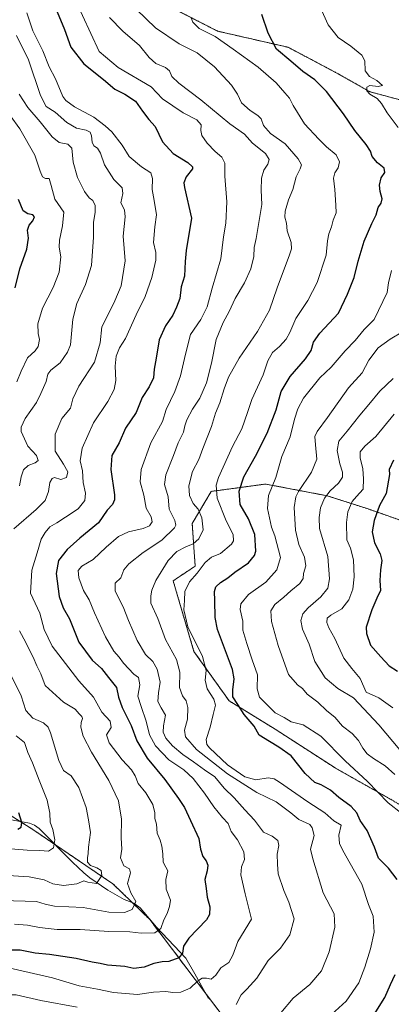
# Model space of a CAD drawing. Units: metres. Extents: x 655824 to 659152, y 4702415 to 4704767.
# Drawn here: x 656086 to 656256, y 4703579 to 4704030 of the extents above; entities that cross this region are included whole.
import ezdxf

# ---------------------------------------------------------------- set-up
doc = ezdxf.new("R2010")
doc.units = ezdxf.units.M
doc.header["$MEASUREMENT"] = 0
doc.linetypes.add('TRAZOS', pattern=[0.75, 0.5, -0.25])
for name, color, linetype, lineweight in [('Arbolado forestal', 92, 'TRAZOS', 0), ('Arbolado forestal CxS', 92, 'Continuous', 0), ('Corriente natural lineal', 142, 'Continuous', 13), ('Curva de nivel maestra', 36, 'Continuous', 30), ('Curva de nivel normal', 36, 'Continuous', 0), ('Matorral', 135, 'Continuous', 0), ('Matorral CxS', 135, 'Continuous', 0)]:
    doc.layers.add(name, color=color, linetype=linetype, lineweight=lineweight)

# ---------------------------------------------------------------- blocks, each defined once
blk = doc.blocks.new('*U167')
at = {"layer": 'Curva de nivel normal', "color": 36, "linetype": 'Continuous', "lineweight": 0}
for points in [[(656078.16, 4703650.68, 680), (656089.42, 4703649.87, 680), (656095.27, 4703649.7, 680), (656099.21, 4703649.38, 680), (656101.41, 4703650.96, 680), (656102.09, 4703654.58, 680), (656101.09, 4703659.28, 680), (656099.89, 4703662.57, 680), (656099.76, 4703666.76, 680), (656098.63, 4703672.8, 680), (656094.86, 4703681.93, 680), (656091.9, 4703689.78, 680), (656089.69, 4703694.52, 680), (656088.13, 4703699.1, 680), (656084.37, 4703702.14, 680)], [(656084.66, 4703864.47, 680), (656086.61, 4703869.24, 680), (656089.53, 4703875.43, 680), (656093.04, 4703878.59, 680), (656094.48, 4703880.62, 680), (656095.04, 4703883.73, 680), (656094.48, 4703886.59, 680), (656094.28, 4703891, 680), (656096.38, 4703898.2, 680), (656101.26, 4703907.66, 680), (656104.08, 4703914.63, 680), (656104.8, 4703921.62, 680), (656104.11, 4703926.09, 680), (656104.21, 4703929.29, 680), (656105.56, 4703935.91, 680), (656106.25, 4703942.15, 680), (656102.09, 4703948.04, 680), (656100.45, 4703954.42, 680), (656099.42, 4703957.57, 680), (656097.74, 4703957.61, 680), (656096.44, 4703958.39, 680), (656095.41, 4703960.91, 680), (656092.89, 4703968.26, 680), (656086.03, 4703980.31, 680), (656081.68, 4703986.49, 680)]]:
    blk.add_polyline3d(points, dxfattribs=at)
blk = doc.blocks.new('*U173')
at = {"layer": 'Curva de nivel normal', "color": 36, "linetype": 'Continuous', "lineweight": 0}
for points in [[(656077.89, 4703626.8, 690), (656093.61, 4703626.36, 690), (656097.61, 4703625.09, 690), (656101.94, 4703624.15, 690), (656115.03, 4703623.6, 690), (656126.76, 4703621.42, 690), (656134.01, 4703621.32, 690), (656137.54, 4703622.66, 690), (656139.24, 4703626.23, 690), (656136.96, 4703630.26, 690), (656135.3, 4703634.59, 690), (656136.75, 4703639.43, 690), (656136.24, 4703641.27, 690), (656133.7, 4703642.71, 690), (656132.12, 4703646.25, 690), (656132.81, 4703650.33, 690), (656132.39, 4703655.53, 690), (656132.58, 4703664.04, 690), (656131.21, 4703672.43, 690), (656126.81, 4703681.67, 690), (656118.83, 4703694.74, 690), (656115.04, 4703702.01, 690), (656114.03, 4703706.13, 690), (656114.09, 4703708.31, 690), (656114.72, 4703710.07, 690), (656114.37, 4703711.13, 690), (656113.27, 4703712.27, 690), (656111.37, 4703714.45, 690), (656105.98, 4703717.65, 690), (656097.6, 4703725.34, 690), (656095.58, 4703730.56, 690), (656093.82, 4703734.34, 690), (656092.17, 4703738.29, 690), (656090.16, 4703742.04, 690), (656088.81, 4703744.96, 690), (656085.87, 4703750.26, 690)], [(656083.35, 4703797.11, 690), (656093.56, 4703805.92, 690), (656097.6, 4703810.02, 690), (656099.24, 4703814.17, 690), (656099.81, 4703818.27, 690), (656100.8, 4703820.11, 690), (656101.99, 4703820.64, 690), (656104.86, 4703819.73, 690), (656107.43, 4703820.6, 690), (656107.95, 4703823.1, 690), (656105.98, 4703826.7, 690), (656102.23, 4703832.62, 690), (656102.28, 4703840.42, 690), (656105.35, 4703847.62, 690), (656109.28, 4703852.3, 690), (656110.24, 4703856.57, 690), (656112.99, 4703862.4, 690), (656120.18, 4703873.36, 690), (656122.78, 4703882.25, 690), (656123.65, 4703889.58, 690), (656126.39, 4703894.88, 690), (656129.54, 4703901.59, 690), (656132.38, 4703908.42, 690), (656134.22, 4703919.87, 690), (656133.35, 4703931.08, 690), (656134.35, 4703939.99, 690), (656133.94, 4703943.26, 690), (656132.32, 4703946.5, 690), (656133.25, 4703950.63, 690), (656132.86, 4703953.34, 690), (656129.05, 4703957.06, 690), (656124.84, 4703963.82, 690), (656123.04, 4703969.14, 690), (656121.56, 4703971.46, 690), (656120, 4703972.54, 690), (656119.23, 4703974.21, 690), (656118.9, 4703977.2, 690), (656118.22, 4703978.86, 690), (656116.42, 4703979.72, 690), (656112.04, 4703980.68, 690), (656107.62, 4703983.26, 690), (656102.27, 4703987.99, 690), (656098.12, 4703990.63, 690), (656095.45, 4703995.65, 690), (656090.05, 4704011.99, 690), (656084.56, 4704023.13, 690)]]:
    blk.add_polyline3d(points, dxfattribs=at)
blk = doc.blocks.new('*U176')
at = {"layer": 'Curva de nivel normal', "color": 36, "linetype": 'Continuous', "lineweight": 0}
for points in [[(656078.28, 4703638.4, 685), (656090.29, 4703637.55, 685), (656097.21, 4703636.19, 685), (656101.18, 4703634.43, 685), (656106.05, 4703633.58, 685), (656112.17, 4703634.43, 685), (656115.32, 4703635.77, 685), (656117.26, 4703635.1, 685), (656121.19, 4703634.55, 685), (656123.65, 4703638.21, 685), (656123.36, 4703640.52, 685), (656121.32, 4703641.74, 685), (656118.38, 4703642.74, 685), (656117.07, 4703644.32, 685), (656116.97, 4703646.26, 685), (656117.38, 4703648.26, 685), (656117.49, 4703651.26, 685), (656118.43, 4703657.86, 685), (656117.52, 4703663.67, 685), (656116.47, 4703669.41, 685), (656113.09, 4703678.49, 685), (656109.58, 4703683.91, 685), (656106.09, 4703686.26, 685), (656103.86, 4703690.92, 685), (656100.04, 4703703.59, 685), (656099, 4703706.12, 685), (656096.87, 4703708.2, 685), (656091.96, 4703710.27, 685), (656088.85, 4703713.83, 685), (656086.59, 4703720.56, 685), (656082.29, 4703729.6, 685)], [(656085.88, 4703816.72, 685), (656086.59, 4703820.81, 685), (656087.79, 4703824.06, 685), (656089.9, 4703826.09, 685), (656093.12, 4703827.26, 685), (656094.5, 4703828.42, 685), (656093.67, 4703830.58, 685), (656089.65, 4703834.92, 685), (656086.58, 4703841.67, 685), (656086.6, 4703843.62, 685), (656088.49, 4703847.61, 685), (656093.69, 4703855.01, 685), (656095.6, 4703859.09, 685), (656098.08, 4703864.62, 685), (656098.91, 4703867.98, 685), (656100.27, 4703869.81, 685), (656104.56, 4703873.14, 685), (656107.94, 4703877.93, 685), (656109.17, 4703881.32, 685), (656110.32, 4703893.08, 685), (656112.14, 4703900.26, 685), (656116.13, 4703909, 685), (656118.88, 4703917.72, 685), (656119.25, 4703924.24, 685), (656119.79, 4703930.56, 685), (656119.8, 4703937.5, 685), (656120.56, 4703942.07, 685), (656120.52, 4703945.21, 685), (656119.49, 4703947.45, 685), (656117.87, 4703948.76, 685), (656115.7, 4703951.61, 685), (656112.38, 4703958.1, 685), (656110.5, 4703965.08, 685), (656109.86, 4703971.5, 685), (656108.1, 4703973.34, 685), (656104.12, 4703974.08, 685), (656100.89, 4703976.72, 685), (656095.4, 4703983.6, 685), (656089.73, 4703990.06, 685), (656085.73, 4703996.21, 685)]]:
    blk.add_polyline3d(points, dxfattribs=at)
blk = doc.blocks.new('*U184')
at = {"layer": 'Curva de nivel normal', "color": 36, "linetype": 'Continuous', "lineweight": 0}
blk.add_polyline3d([(656227.07, 4703573.01, 720), (656235.58, 4703580.59, 720), (656241.26, 4703589.1, 720), (656244.02, 4703596.27, 720), (656246.62, 4703604.6, 720), (656248.42, 4703612.27, 720), (656247.91, 4703619.6, 720), (656245.71, 4703624.93, 720), (656242.66, 4703634.26, 720), (656234.02, 4703649.61, 720), (656232.5, 4703652.85, 720), (656232.22, 4703656.66, 720), (656233.28, 4703661.33, 720), (656229.9, 4703663.26, 720), (656225.81, 4703666.86, 720), (656218, 4703671.99, 720), (656205.04, 4703681.03, 720), (656202.57, 4703682.54, 720), (656199.74, 4703682.97, 720), (656194.16, 4703682.1, 720), (656189.17, 4703683.42, 720), (656181.23, 4703688.95, 720), (656172.98, 4703696.65, 720), (656171.72, 4703698.17, 720), (656171.45, 4703700.45, 720), (656173.27, 4703706.15, 720), (656174.58, 4703711.99, 720), (656175.66, 4703716.18, 720), (656174.95, 4703719.02, 720), (656171.84, 4703723.79, 720), (656170.97, 4703727.69, 720), (656171.44, 4703732.12, 720), (656169.72, 4703738.56, 720), (656162.98, 4703752.14, 720), (656161.09, 4703759.9, 720), (656161.41, 4703764.26, 720), (656161.62, 4703768.38, 720), (656163.77, 4703772.75, 720), (656167.2, 4703776.71, 720), (656170.88, 4703781.59, 720), (656173.86, 4703784.07, 720), (656178.01, 4703785.77, 720), (656183.05, 4703790.04, 720), (656183.86, 4703791.53, 720), (656183.76, 4703794.46, 720), (656180.54, 4703800.72, 720), (656176.37, 4703811.09, 720), (656176.01, 4703817.02, 720), (656177.03, 4703820.62, 720), (656183.43, 4703834.79, 720), (656187.66, 4703842.89, 720), (656190.3, 4703850.35, 720), (656192.28, 4703856.3, 720), (656197.55, 4703867.67, 720), (656199.61, 4703874.09, 720), (656201.77, 4703877.86, 720), (656204.94, 4703880.57, 720), (656208.02, 4703883.92, 720), (656209.78, 4703887.06, 720), (656212.42, 4703893.5, 720), (656217.92, 4703901.73, 720), (656222.29, 4703909.92, 720), (656226.35, 4703922.46, 720), (656227.04, 4703929.07, 720), (656227.57, 4703932.21, 720), (656228.75, 4703935.44, 720), (656229.62, 4703938.46, 720), (656231.02, 4703941.87, 720), (656230.79, 4703945.38, 720), (656230.35, 4703952.51, 720), (656229.73, 4703957.72, 720), (656230.33, 4703960.24, 720), (656231.79, 4703962.42, 720), (656232.4, 4703965.28, 720), (656230.95, 4703968.45, 720), (656226.54, 4703972.14, 720), (656223.04, 4703975.62, 720), (656216.38, 4703982.66, 720), (656211.17, 4703990.95, 720), (656209.57, 4703994.46, 720), (656207.42, 4703996.85, 720), (656203.45, 4704001.38, 720), (656195.21, 4704008.54, 720), (656183.76, 4704016.78, 720), (656175.45, 4704022.59, 720), (656168.26, 4704026.34, 720), (656165.27, 4704029.19, 720), (656164.53, 4704031.23, 720)], dxfattribs=at)
blk = doc.blocks.new('*U185')
at = {"layer": 'Curva de nivel normal', "color": 36, "linetype": 'Continuous', "lineweight": 0}
for points in [[(656071.71, 4703577.74, 710), (656073.87, 4703581.91, 710), (656077.64, 4703583.6, 710), (656084.32, 4703583.5, 710), (656095.7, 4703580.99, 710), (656112.24, 4703577.9, 710)], [(656185.12, 4703579.11, 710), (656187.42, 4703583.48, 710), (656190.06, 4703586.09, 710), (656194.53, 4703591.14, 710), (656199.75, 4703599.29, 710), (656205.46, 4703604.87, 710), (656209.68, 4703611.04, 710), (656211.72, 4703618.39, 710), (656209.2, 4703625.94, 710), (656206.99, 4703631.27, 710), (656204.43, 4703639.04, 710), (656204.1, 4703643.37, 710), (656203.99, 4703648.04, 710), (656204.65, 4703651.93, 710), (656204.26, 4703654.3, 710), (656201.6, 4703656.2, 710), (656197.64, 4703658.12, 710), (656193.52, 4703663.62, 710), (656189.04, 4703668.29, 710), (656184.17, 4703673.78, 710), (656179.65, 4703678.26, 710), (656175.34, 4703683.4, 710), (656170.66, 4703686.61, 710), (656165.65, 4703690.29, 710), (656160.71, 4703693.65, 710), (656155.98, 4703697.6, 710), (656152.97, 4703701.21, 710), (656151.63, 4703703.96, 710), (656151.84, 4703706.81, 710), (656152.82, 4703711.7, 710), (656150.72, 4703715.02, 710), (656149.29, 4703717.95, 710), (656149.53, 4703721.98, 710), (656150.3, 4703726.76, 710), (656148.98, 4703732.75, 710), (656146.9, 4703736.22, 710), (656143.67, 4703739.54, 710), (656139.81, 4703745.93, 710), (656135.85, 4703754.99, 710), (656133.3, 4703761.36, 710), (656129.71, 4703768.42, 710), (656129.78, 4703772.11, 710), (656132.25, 4703774.67, 710), (656133.67, 4703778.26, 710), (656135.94, 4703781, 710), (656142.5, 4703786.17, 710), (656151.09, 4703791.92, 710), (656156.89, 4703797.5, 710), (656157.52, 4703798.72, 710), (656156.99, 4703800.92, 710), (656154.51, 4703806.1, 710), (656154.06, 4703811.67, 710), (656152.33, 4703817.44, 710), (656152.96, 4703821.84, 710), (656156.5, 4703830.6, 710), (656158.62, 4703836.43, 710), (656161.03, 4703841.28, 710), (656161.67, 4703844.18, 710), (656162.59, 4703846.92, 710), (656165.17, 4703851.92, 710), (656168.46, 4703856.85, 710), (656171.5, 4703864, 710), (656173.91, 4703872.91, 710), (656175.96, 4703883.8, 710), (656179.11, 4703891.64, 710), (656181.9, 4703896.58, 710), (656184.66, 4703902.53, 710), (656188.9, 4703909.7, 710), (656191.92, 4703916.19, 710), (656193.3, 4703921.91, 710), (656193.39, 4703926.03, 710), (656194.31, 4703930.04, 710), (656196.87, 4703945.7, 710), (656196.64, 4703952.19, 710), (656196.78, 4703957.78, 710), (656197.83, 4703961.42, 710), (656199.62, 4703964.12, 710), (656200.18, 4703966.27, 710), (656198.5, 4703968.96, 710), (656192.61, 4703973.72, 710), (656188.92, 4703977.92, 710), (656182.28, 4703982.61, 710), (656168.98, 4703993.62, 710), (656158.94, 4704001.25, 710), (656155.64, 4704004.28, 710), (656154.59, 4704006.88, 710), (656152.77, 4704008.37, 710), (656148.26, 4704010.28, 710), (656145.26, 4704012.95, 710), (656140.9, 4704018.55, 710), (656133.19, 4704025.16, 710), (656127.05, 4704031.36, 710)]]:
    blk.add_polyline3d(points, dxfattribs=at)
blk = doc.blocks.new('*U193')
at = {"layer": 'Curva de nivel normal', "color": 36, "linetype": 'Continuous', "lineweight": 0}
for points in [[(656261.04, 4703666.59, 730), (656254.69, 4703671.54, 730), (656245.32, 4703681.31, 730), (656235.12, 4703690.81, 730), (656223.9, 4703702.07, 730), (656215.84, 4703707.19, 730), (656210.28, 4703708.63, 730), (656207.12, 4703710.68, 730), (656202.99, 4703712.71, 730), (656195.86, 4703719.85, 730), (656194.7, 4703723.69, 730), (656194.86, 4703730.15, 730), (656192.48, 4703736.99, 730), (656190, 4703744.51, 730), (656188.12, 4703750.68, 730), (656188.14, 4703754.8, 730), (656186.95, 4703760.15, 730), (656187.24, 4703762.65, 730), (656190.8, 4703766.89, 730), (656198.7, 4703772.58, 730), (656203.74, 4703778.32, 730), (656205.46, 4703783.92, 730), (656202.79, 4703793.84, 730), (656201.37, 4703797.81, 730), (656199.45, 4703806.39, 730), (656200.01, 4703812.4, 730), (656203.24, 4703820.58, 730), (656206.08, 4703830.17, 730), (656209.9, 4703839.19, 730), (656211.87, 4703847.32, 730), (656213.33, 4703852.04, 730), (656216, 4703856.94, 730), (656223.49, 4703866.25, 730), (656228.72, 4703871.16, 730), (656235.07, 4703878.65, 730), (656239.6, 4703883.33, 730), (656243.79, 4703888.45, 730), (656248.37, 4703893.02, 730), (656254.33, 4703905.33, 730), (656254.94, 4703909.8, 730), (656256.28, 4703915.41, 730)], [(656259.34, 4703980.91, 730), (656254.33, 4703987.6, 730), (656251.78, 4703992.01, 730), (656249.78, 4703994.3, 730), (656246.4, 4703996.26, 730), (656245.03, 4703997.67, 730), (656245, 4703999.36, 730), (656246.36, 4704000.19, 730), (656250.24, 4703999.79, 730), (656252.13, 4704000.2, 730), (656249.61, 4704002.55, 730), (656246.18, 4704004.3, 730), (656244.2, 4704006.91, 730), (656244.11, 4704011.44, 730), (656242.75, 4704014.05, 730), (656237.68, 4704018.18, 730), (656231.83, 4704022.14, 730), (656227.21, 4704027.99, 730), (656222.22, 4704039.1, 730)]]:
    blk.add_polyline3d(points, dxfattribs=at)
blk = doc.blocks.new('*U200')
at = {"layer": 'Curva de nivel normal', "color": 36, "linetype": 'Continuous', "lineweight": 0}
blk.add_polyline3d([(656089.17, 4704033.53, 695), (656092.05, 4704025.24, 695), (656096.54, 4704016.02, 695), (656099.51, 4704008.71, 695), (656102.34, 4704003.19, 695), (656105.77, 4703995.2, 695), (656107.15, 4703993.25, 695), (656111.07, 4703990.35, 695), (656119.88, 4703985.68, 695), (656125.16, 4703981.76, 695), (656128.25, 4703979.03, 695), (656132.84, 4703972.8, 695), (656136.16, 4703967.71, 695), (656141.73, 4703962.86, 695), (656145.98, 4703960.24, 695), (656146.88, 4703957.57, 695), (656146.62, 4703952.57, 695), (656147.64, 4703947.57, 695), (656148.58, 4703940.91, 695), (656147.85, 4703935.45, 695), (656147.3, 4703928.23, 695), (656148.29, 4703923.6, 695), (656148.3, 4703920.11, 695), (656146.43, 4703912.26, 695), (656143.43, 4703903.58, 695), (656139.32, 4703895.08, 695), (656134.5, 4703884.25, 695), (656131.73, 4703879.92, 695), (656130.21, 4703876.24, 695), (656129.75, 4703871.56, 695), (656130.02, 4703865.09, 695), (656129.32, 4703860.96, 695), (656126.37, 4703855.43, 695), (656119.82, 4703845.61, 695), (656114.62, 4703834.01, 695), (656113.66, 4703828.18, 695), (656114.72, 4703823.56, 695), (656115.09, 4703818.28, 695), (656116.06, 4703813.39, 695), (656115.86, 4703810.03, 695), (656112.82, 4703806.22, 695), (656106.9, 4703802.47, 695), (656102.94, 4703799.83, 695), (656099.83, 4703797.97, 695), (656097.61, 4703795.3, 695), (656095.76, 4703792.38, 695), (656094.02, 4703786.08, 695), (656091.59, 4703778.08, 695), (656090.97, 4703767.62, 695), (656095.15, 4703758.36, 695), (656097.19, 4703750.91, 695), (656100.92, 4703743.26, 695), (656113.01, 4703727.34, 695), (656119.76, 4703719.88, 695), (656123.65, 4703712.98, 695), (656127.36, 4703708.88, 695), (656127.84, 4703706, 695), (656125.71, 4703702.6, 695), (656126.89, 4703698.97, 695), (656132.98, 4703691.27, 695), (656137.25, 4703686.59, 695), (656138.8, 4703683.93, 695), (656140.19, 4703680.31, 695), (656143.77, 4703676.12, 695), (656146.99, 4703670.73, 695), (656147.92, 4703666.94, 695), (656147.82, 4703664.26, 695), (656148.57, 4703661.72, 695), (656148.91, 4703657.54, 695), (656150.3, 4703654.34, 695), (656151.12, 4703651.62, 695), (656151.49, 4703648.15, 695), (656151.65, 4703644.31, 695), (656152.99, 4703641.98, 695), (656153.9, 4703640.38, 695), (656152.96, 4703636.4, 695), (656153.11, 4703631.93, 695), (656155.06, 4703626.93, 695), (656154.58, 4703623.97, 695), (656153.46, 4703620.78, 695), (656151.97, 4703617.83, 695), (656150.6, 4703613.89, 695), (656147.92, 4703611.93, 695), (656141.66, 4703611.74, 695), (656136.44, 4703612.43, 695), (656126.76, 4703612.51, 695), (656113.72, 4703613.54, 695), (656103.17, 4703613.45, 695), (656099.03, 4703613.86, 695), (656095.08, 4703614.33, 695), (656089.58, 4703615.48, 695), (656083.61, 4703615.97, 695)], dxfattribs=at)
blk = doc.blocks.new('*U201')
at = {"layer": 'Curva de nivel normal', "color": 36, "linetype": 'Continuous', "lineweight": 0}
blk.add_polyline3d([(656081.54, 4703595.68, 705), (656101, 4703591.3, 705), (656113.29, 4703587.71, 705), (656121.69, 4703586.18, 705), (656128.94, 4703584.6, 705), (656139.95, 4703583.71, 705), (656147.27, 4703584.76, 705), (656152.96, 4703585.08, 705), (656156.07, 4703584.57, 705), (656159.79, 4703584.68, 705), (656164.07, 4703586.62, 705), (656167.41, 4703589.77, 705), (656169.61, 4703591.11, 705), (656171.6, 4703591.16, 705), (656173.67, 4703590.78, 705), (656175.88, 4703592.6, 705), (656178.13, 4703595.94, 705), (656181.76, 4703598.38, 705), (656183.65, 4703601.7, 705), (656185.9, 4703608.04, 705), (656192.21, 4703618.27, 705), (656189.23, 4703629.83, 705), (656187.34, 4703638.47, 705), (656187.54, 4703642.2, 705), (656188.9, 4703645.61, 705), (656188.65, 4703649.02, 705), (656185.7, 4703654.58, 705), (656182.89, 4703658.44, 705), (656181.41, 4703661.98, 705), (656178.9, 4703664.8, 705), (656174.9, 4703669.62, 705), (656170.63, 4703675.96, 705), (656165.48, 4703682.73, 705), (656161.2, 4703686.56, 705), (656154.26, 4703691.18, 705), (656148.18, 4703697.55, 705), (656145.48, 4703702.66, 705), (656143.9, 4703708.94, 705), (656141.59, 4703715.58, 705), (656140.11, 4703720.44, 705), (656140.98, 4703725.64, 705), (656140.34, 4703729, 705), (656138.2, 4703730.52, 705), (656133.47, 4703735.46, 705), (656131.52, 4703738.23, 705), (656129.1, 4703740.95, 705), (656125.22, 4703747.59, 705), (656120.24, 4703758.57, 705), (656117.8, 4703764.53, 705), (656115.22, 4703768.82, 705), (656112.99, 4703774.53, 705), (656112.79, 4703777.99, 705), (656114.46, 4703779.94, 705), (656119.67, 4703782.93, 705), (656125.63, 4703788.6, 705), (656131.22, 4703793.56, 705), (656135.86, 4703795.69, 705), (656142.5, 4703797.24, 705), (656145.5, 4703798.44, 705), (656146.62, 4703800.25, 705), (656146.21, 4703802.58, 705), (656143.87, 4703806.58, 705), (656142.86, 4703812.42, 705), (656141.1, 4703818.6, 705), (656141.56, 4703824.28, 705), (656145.97, 4703836.53, 705), (656151.38, 4703846.22, 705), (656153.07, 4703851.8, 705), (656157.04, 4703860, 705), (656159.7, 4703867.1, 705), (656161.46, 4703875.12, 705), (656162.75, 4703880.07, 705), (656164.18, 4703886.04, 705), (656168.94, 4703892.99, 705), (656171.9, 4703898.75, 705), (656174.09, 4703907.32, 705), (656178.06, 4703920.7, 705), (656179.38, 4703930.88, 705), (656180.38, 4703937.18, 705), (656180.8, 4703946.92, 705), (656180, 4703958.71, 705), (656179.89, 4703964.53, 705), (656178.55, 4703967.41, 705), (656175.48, 4703969.92, 705), (656171.84, 4703973.7, 705), (656169.4, 4703977.29, 705), (656168.89, 4703979.56, 705), (656169.1, 4703982.09, 705), (656167.1, 4703984.4, 705), (656160.8, 4703987.69, 705), (656151.45, 4703994.09, 705), (656146.19, 4703999.54, 705), (656131.13, 4704008.43, 705), (656122.4, 4704015.84, 705), (656110.86, 4704040.62, 705)], dxfattribs=at)
blk = doc.blocks.new('*U208')
at = {"layer": 'Curva de nivel normal', "color": 36, "linetype": 'Continuous', "lineweight": 0}
blk.add_polyline3d([(656205.67, 4703575.34, 715), (656211.28, 4703581.94, 715), (656218.83, 4703588.27, 715), (656224.15, 4703594.6, 715), (656227.68, 4703603.27, 715), (656230.39, 4703614.6, 715), (656230.03, 4703620.62, 715), (656224.99, 4703630.26, 715), (656220.26, 4703645.85, 715), (656219.16, 4703650.2, 715), (656220.84, 4703656.5, 715), (656220.01, 4703660.04, 715), (656218.86, 4703661.52, 715), (656213.78, 4703663.86, 715), (656210.16, 4703666.86, 715), (656203.52, 4703671.92, 715), (656194.6, 4703676.28, 715), (656181.11, 4703684.73, 715), (656166.94, 4703695.92, 715), (656161.88, 4703701.77, 715), (656161.54, 4703704.85, 715), (656162.8, 4703709.87, 715), (656162.98, 4703715.14, 715), (656162.28, 4703718.17, 715), (656160.51, 4703720.46, 715), (656159.18, 4703724.37, 715), (656159.28, 4703731.4, 715), (656157.81, 4703737.24, 715), (656152.72, 4703746.28, 715), (656149.31, 4703755.91, 715), (656146.07, 4703762.95, 715), (656146.1, 4703766.29, 715), (656146.43, 4703768.96, 715), (656148.34, 4703773.45, 715), (656154.01, 4703782.58, 715), (656157.93, 4703786.61, 715), (656162.12, 4703788.77, 715), (656165.46, 4703790.15, 715), (656168, 4703792.52, 715), (656169.98, 4703796.6, 715), (656169.46, 4703802.02, 715), (656167.67, 4703806.05, 715), (656165.45, 4703808.61, 715), (656163.83, 4703812.25, 715), (656163.46, 4703816.79, 715), (656165.18, 4703823.25, 715), (656168.04, 4703828.78, 715), (656169.91, 4703833.91, 715), (656173.79, 4703843.9, 715), (656175.64, 4703850.08, 715), (656177.71, 4703854.84, 715), (656179.57, 4703861.22, 715), (656181.67, 4703866.6, 715), (656186.56, 4703875.28, 715), (656194.9, 4703887.49, 715), (656200.34, 4703897.3, 715), (656203.86, 4703907.51, 715), (656209.58, 4703922.56, 715), (656210.49, 4703925.35, 715), (656210.36, 4703928.29, 715), (656208.44, 4703933.58, 715), (656208.14, 4703937.08, 715), (656207.48, 4703939.79, 715), (656207.6, 4703942.65, 715), (656209.17, 4703947.79, 715), (656211.07, 4703952.46, 715), (656212.6, 4703958.36, 715), (656214.51, 4703961.97, 715), (656215.04, 4703963.8, 715), (656213.59, 4703966.56, 715), (656207.6, 4703973.51, 715), (656200.84, 4703978.23, 715), (656197.68, 4703981.92, 715), (656196.54, 4703984.85, 715), (656195.13, 4703986.44, 715), (656191.58, 4703988.67, 715), (656187.52, 4703992.32, 715), (656185.8, 4703996.23, 715), (656182.98, 4704000.29, 715), (656175.14, 4704008.78, 715), (656167.21, 4704015.19, 715), (656159.04, 4704019.3, 715), (656148.19, 4704026.65, 715), (656139.41, 4704035.08, 715)], dxfattribs=at)
blk = doc.blocks.new('*U212')
at = {"layer": 'Curva de nivel maestra', "color": 36, "linetype": 'Continuous', "lineweight": 30}
blk.add_polyline3d([(656257.14, 4703828.58, 750), (656255.15, 4703824.25, 750), (656255.36, 4703821.92, 750), (656253.89, 4703813.21, 750), (656250.85, 4703807.74, 750), (656248.3, 4703800.86, 750), (656247.49, 4703795.75, 750), (656248.44, 4703790.57, 750), (656251.08, 4703785.65, 750), (656251.91, 4703782.47, 750), (656251.2, 4703778.22, 750), (656251, 4703773.4, 750), (656251.21, 4703768.73, 750), (656249.61, 4703765.33, 750), (656247.25, 4703759.89, 750), (656244.67, 4703752.05, 750), (656244.81, 4703749.12, 750), (656246.74, 4703743.75, 750), (656251.4, 4703738.4, 750), (656255.23, 4703734.23, 750), (656259.05, 4703731.84, 750)], dxfattribs=at)
blk = doc.blocks.new('*U213')
at = {"layer": 'Curva de nivel maestra', "color": 36, "linetype": 'Continuous', "lineweight": 30}
for points in [[(656245.24, 4703569.65, 725), (656253.22, 4703582.36, 725), (656255.87, 4703588.27, 725), (656257.98, 4703592.77, 725)], [(656258.94, 4703636.44, 725), (656254.9, 4703641.6, 725), (656250.39, 4703646.15, 725), (656248.47, 4703651.17, 725), (656245.19, 4703658.79, 725), (656242, 4703663.4, 725), (656240.35, 4703666.86, 725), (656237.76, 4703669.75, 725), (656232.24, 4703673.9, 725), (656228.37, 4703677.35, 725), (656224.14, 4703679.74, 725), (656221.24, 4703680.89, 725), (656216.71, 4703684.97, 725), (656210.26, 4703692.97, 725), (656204.69, 4703696.95, 725), (656200.42, 4703699.57, 725), (656195.64, 4703702.48, 725), (656193.39, 4703706.59, 725), (656188.83, 4703712.01, 725), (656185.96, 4703716.6, 725), (656183.68, 4703720.01, 725), (656183.59, 4703723.28, 725), (656184.21, 4703728.39, 725), (656183.44, 4703732.67, 725), (656176.63, 4703750.95, 725), (656175.55, 4703756.46, 725), (656175.37, 4703764.26, 725), (656175.16, 4703768.3, 725), (656175.82, 4703770.45, 725), (656177.93, 4703772.5, 725), (656181.27, 4703774.65, 725), (656184.6, 4703777.22, 725), (656190.8, 4703781.51, 725), (656193.51, 4703784.85, 725), (656194.14, 4703786.86, 725), (656193.64, 4703794.42, 725), (656190.73, 4703801.61, 725), (656187.04, 4703808.16, 725), (656186.5, 4703814.25, 725), (656188.64, 4703820.92, 725), (656194.01, 4703830.32, 725), (656199.4, 4703840.86, 725), (656203.42, 4703851.65, 725), (656205.82, 4703859.92, 725), (656209.91, 4703866.92, 725), (656216.92, 4703874.92, 725), (656219.52, 4703878.72, 725), (656220.5, 4703882.64, 725), (656223.41, 4703886.72, 725), (656232, 4703895.92, 725), (656236.2, 4703904.53, 725), (656239.26, 4703912.14, 725), (656240.96, 4703919.71, 725), (656243.76, 4703928.91, 725), (656247.26, 4703936.9, 725), (656249.23, 4703940.87, 725), (656250.13, 4703944.26, 725), (656251.63, 4703946.24, 725), (656251.99, 4703948.22, 725), (656251.16, 4703951.57, 725), (656250.78, 4703954.57, 725), (656251.62, 4703957.92, 725), (656253.27, 4703960.3, 725), (656252.88, 4703962.28, 725), (656249.81, 4703964.83, 725), (656247.4, 4703967.61, 725), (656246.64, 4703970.15, 725), (656244.74, 4703973.18, 725), (656239.49, 4703979.51, 725), (656234.31, 4703987.25, 725), (656226.55, 4703997.45, 725), (656221.23, 4704002.73, 725), (656215.64, 4704006.54, 725), (656210.25, 4704011.39, 725), (656203.57, 4704016.78, 725), (656199.81, 4704024.24, 725), (656196.92, 4704032.77, 725)]]:
    blk.add_polyline3d(points, dxfattribs=at)
blk = doc.blocks.new('*U214')
at = {"layer": 'Curva de nivel maestra', "color": 36, "linetype": 'Continuous', "lineweight": 30}
blk.add_polyline3d([(656103.16, 4704033.99, 700), (656106.46, 4704025.84, 700), (656109.41, 4704017.76, 700), (656115.38, 4704010.13, 700), (656124.37, 4704002.9, 700), (656129.52, 4703998.5, 700), (656134.15, 4703996.28, 700), (656139.09, 4703992.95, 700), (656142.24, 4703988.4, 700), (656145.1, 4703984.63, 700), (656147.99, 4703981.38, 700), (656151.33, 4703974.41, 700), (656156.25, 4703969, 700), (656162.98, 4703964.94, 700), (656165.17, 4703962.97, 700), (656165.16, 4703961.96, 700), (656162.19, 4703958.34, 700), (656161.15, 4703955.64, 700), (656161.51, 4703953.47, 700), (656164.71, 4703939.35, 700), (656162.26, 4703924.57, 700), (656161.78, 4703919.58, 700), (656161.42, 4703912.9, 700), (656159.95, 4703907.87, 700), (656159.36, 4703902.62, 700), (656157.8, 4703898.62, 700), (656156.1, 4703894.98, 700), (656152.69, 4703890.09, 700), (656149.82, 4703883.58, 700), (656148.53, 4703875.25, 700), (656147.54, 4703870.24, 700), (656147.21, 4703866.2, 700), (656145.27, 4703862.08, 700), (656142.02, 4703857.26, 700), (656139.27, 4703850.32, 700), (656134.41, 4703843.15, 700), (656131.49, 4703836.39, 700), (656128.18, 4703830.58, 700), (656127.74, 4703824.25, 700), (656129.45, 4703812.58, 700), (656129.47, 4703810.27, 700), (656128.48, 4703808.25, 700), (656125.98, 4703805.54, 700), (656122.14, 4703799.76, 700), (656113.57, 4703792.8, 700), (656107.69, 4703787.63, 700), (656103.74, 4703782.51, 700), (656102.67, 4703776.58, 700), (656104.12, 4703766.04, 700), (656105.89, 4703760.92, 700), (656108.84, 4703755.78, 700), (656113.13, 4703745.06, 700), (656119.1, 4703736.9, 700), (656123.39, 4703733.07, 700), (656126.67, 4703728.93, 700), (656130.32, 4703724.3, 700), (656131.26, 4703719.93, 700), (656132.84, 4703715.19, 700), (656136.98, 4703706.97, 700), (656139.65, 4703699.94, 700), (656144.42, 4703691.93, 700), (656152.43, 4703682.22, 700), (656158.78, 4703673.43, 700), (656161.51, 4703669.43, 700), (656164.14, 4703663.41, 700), (656167.98, 4703655.22, 700), (656168.82, 4703650.3, 700), (656169.92, 4703646.86, 700), (656171.43, 4703644.87, 700), (656172.19, 4703642.96, 700), (656171.84, 4703640.39, 700), (656170.77, 4703636.34, 700), (656171.32, 4703632.26, 700), (656171.89, 4703628.23, 700), (656173.06, 4703623.83, 700), (656172.88, 4703620.29, 700), (656171.55, 4703617.93, 700), (656163.47, 4703609.51, 700), (656160.95, 4703605.89, 700), (656160.62, 4703602.64, 700), (656158.8, 4703600.43, 700), (656154.27, 4703598.73, 700), (656151.24, 4703598.58, 700), (656147.44, 4703597.86, 700), (656143.03, 4703596.22, 700), (656138.22, 4703595.65, 700), (656134.08, 4703596.46, 700), (656126.14, 4703597.19, 700), (656122.86, 4703597.86, 700), (656119.12, 4703598.45, 700), (656111.84, 4703600.18, 700), (656099.59, 4703601.94, 700), (656093, 4703602.66, 700), (656086.15, 4703604.05, 700), (656079.06, 4703604.01, 700)], dxfattribs=at)
blk = doc.blocks.new('*U215')
at = {"layer": 'Curva de nivel maestra', "color": 36, "linetype": 'Continuous', "lineweight": 30}
for points in [[(656085.14, 4703659.46, 675), (656086.66, 4703660.39, 675), (656086.98, 4703662.44, 675), (656085.59, 4703666.91, 675)], [(656083.85, 4703907.53, 675), (656086.02, 4703916.25, 675), (656089.28, 4703925.24, 675), (656089.96, 4703930.24, 675), (656089.55, 4703933.91, 675), (656090.33, 4703936.24, 675), (656091.96, 4703938.24, 675), (656092.68, 4703940.05, 675), (656092.06, 4703940.98, 675), (656089.76, 4703941.37, 675), (656087.59, 4703942.72, 675), (656085.35, 4703947.98, 675)]]:
    blk.add_polyline3d(points, dxfattribs=at)

msp = doc.modelspace()

# ---------------------------------------------------------------- linework, layer by layer
at = {"layer": 'Arbolado forestal', "color": 92, "linetype": 'TRAZOS', "lineweight": 0}
for points in [[(656262.03, 4703993.11, 732.05), (656246.44, 4703997.32, 729.81), (656230.71, 4704006.2, 728.13), (656208.9, 4704017.7, 726.07), (656176.66, 4704025.09, 720.67), (656144.14, 4704041.75, 716.2)], [(656315.84, 4703767.44, 778.47), (656309.4, 4703779.96, 777.77), (656289.92, 4703786.68, 768.72), (656272.46, 4703796.75, 759.8), (656245.6, 4703806.15, 748), (656226.79, 4703812.2, 740.21), (656198.59, 4703817.57, 728.81), (656173.74, 4703814.21, 719.28), (656165.01, 4703799.44, 712.67), (656166.35, 4703779.96, 718.89), (656156.28, 4703773.24, 717.58), (656165.8, 4703740.84, 718.6), (656181.96, 4703718.2, 723.67), (656202.97, 4703705.26, 726.92), (656230.45, 4703687.48, 727.76), (656256.3, 4703672.92, 731.51), (656275.82, 4703661.09, 733.97)], [(656315.84, 4703767.44, 778.47), (656309.4, 4703779.96, 777.77), (656289.92, 4703786.68, 768.72), (656272.46, 4703796.75, 759.8), (656245.6, 4703806.15, 748), (656226.79, 4703812.2, 740.21), (656198.59, 4703817.57, 728.81), (656173.74, 4703814.21, 719.28), (656165.01, 4703799.44, 712.67), (656166.35, 4703779.96, 718.89), (656156.28, 4703773.24, 717.58), (656165.8, 4703740.84, 718.6), (656181.96, 4703718.2, 723.67), (656202.97, 4703705.26, 726.92), (656230.45, 4703687.48, 727.76), (656256.3, 4703672.92, 731.51), (656275.82, 4703661.09, 733.97)], [(656051.86, 4703684.63, 667.85), (656086.06, 4703663.02, 674.76), (656092.05, 4703659.23, 677.77), (656102.18, 4703652.35, 679.87), (656128.68, 4703634.38, 687.98), (656137.57, 4703625.79, 689.7), (656145.53, 4703618.1, 693.53), (656171.46, 4703583.81, 707.21)], [(656051.86, 4703684.63, 667.85), (656086.06, 4703663.02, 674.76), (656092.05, 4703659.23, 677.77), (656102.18, 4703652.35, 679.87), (656128.68, 4703634.38, 687.98), (656137.57, 4703625.79, 689.7), (656145.53, 4703618.1, 693.53), (656171.46, 4703583.81, 707.21)], [(656171.46, 4703583.81, 707.21), (656187.17, 4703563.03, 716.46), (656215.11, 4703556.63, 720.46), (656227.52, 4703549.74, 724.57), (656240.44, 4703543.17, 729.17), (656251.58, 4703552.66, 730.79), (656264.27, 4703570.91, 730.11), (656282.51, 4703622.48, 732.72), (656275.37, 4703642.31, 731.9), (656275.82, 4703661.09, 733.97)], [(656171.46, 4703583.81, 707.21), (656187.17, 4703563.03, 716.46), (656215.11, 4703556.63, 720.46), (656227.52, 4703549.74, 724.57), (656240.44, 4703543.17, 729.17), (656251.58, 4703552.66, 730.79), (656264.27, 4703570.91, 730.11), (656282.51, 4703622.48, 732.72), (656275.37, 4703642.31, 731.9), (656275.82, 4703661.09, 733.97)]]:
    msp.add_polyline3d(points, dxfattribs=at)
at = {"layer": 'Arbolado forestal CxS', "color": 92, "linetype": 'Continuous', "lineweight": 0}
for points in [[(656144.14, 4704041.75, 716.2), (656176.66, 4704025.09, 720.67), (656208.9, 4704017.7, 726.07), (656230.71, 4704006.2, 728.13), (656246.44, 4703997.32, 729.81), (656262.03, 4703993.11, 732.05)], [(656272.46, 4703796.75, 759.8), (656245.6, 4703806.15, 748), (656226.8, 4703812.2, 740.21), (656198.59, 4703817.57, 728.81), (656173.74, 4703814.21, 719.28), (656165.01, 4703799.44, 712.67), (656166.35, 4703779.96, 718.89), (656156.28, 4703773.24, 717.58), (656165.8, 4703740.84, 718.6), (656181.96, 4703718.2, 723.67), (656202.97, 4703705.26, 726.92), (656230.45, 4703687.48, 727.76), (656256.31, 4703672.92, 731.51)], [(656256.31, 4703672.92, 731.51), (656230.45, 4703687.48, 727.76), (656202.97, 4703705.26, 726.92), (656181.96, 4703718.2, 723.67), (656165.8, 4703740.84, 718.6), (656156.28, 4703773.24, 717.58), (656166.35, 4703779.96, 718.89), (656165.01, 4703799.44, 712.67), (656173.74, 4703814.21, 719.28), (656198.59, 4703817.57, 728.81), (656226.8, 4703812.2, 740.21), (656245.6, 4703806.15, 748), (656272.46, 4703796.75, 759.8)], [(656051.86, 4703684.63, 667.85), (656092.05, 4703659.23, 677.77), (656128.68, 4703634.38, 687.98), (656145.53, 4703618.1, 693.53), (656187.17, 4703563.03, 716.46)], [(656187.17, 4703563.03, 716.46), (656145.53, 4703618.1, 693.53), (656128.68, 4703634.38, 687.98), (656092.05, 4703659.23, 677.77), (656051.86, 4703684.63, 667.85)]]:
    msp.add_polyline3d(points, dxfattribs=at)
at = {"layer": 'Corriente natural lineal', "color": 142, "linetype": 'Continuous', "lineweight": 13}
msp.add_polyline3d([(656075.41, 4703664.91, 672.58), (656090.44, 4703662.24, 677.47), (656092.75, 4703661.24, 678.25), (656094.85, 4703659.77, 678.5), (656110.2, 4703644.25, 682.6), (656115.35, 4703639.44, 684.24), (656118.14, 4703637.08, 684.33), (656126.41, 4703631.47, 687), (656133.9, 4703627.19, 688.76), (656138.32, 4703625.5, 689.96), (656141.23, 4703623.42, 690.96), (656148.57, 4703614.53, 694.83), (656162.01, 4703600.38, 700.77), (656166.27, 4703593.2, 703.37), (656172.51, 4703581.91, 707.94)], dxfattribs=at)
at = {"layer": 'Curva de nivel normal', "color": 36, "linetype": 'Continuous', "lineweight": 0}
for points in [[(656261.38, 4703887.34, 735), (656255.68, 4703883.95, 735), (656250.15, 4703879.92, 735), (656245.95, 4703874.26, 735), (656242.92, 4703868.59, 735), (656236.6, 4703861.71, 735), (656226.93, 4703848.06, 735), (656222.18, 4703841.68, 735), (656221.2, 4703839.39, 735), (656221.43, 4703835.5, 735), (656222.08, 4703828.92, 735), (656219.61, 4703823.07, 735), (656213.68, 4703814.21, 735), (656212.47, 4703811.79, 735), (656211.67, 4703806.86, 735), (656212.34, 4703796.38, 735), (656213.91, 4703789.89, 735), (656216.39, 4703784.06, 735), (656217.07, 4703780.13, 735), (656216.05, 4703776.62, 735), (656215.89, 4703774.26, 735), (656214.24, 4703771.96, 735), (656210.15, 4703768.68, 735), (656207.03, 4703765.69, 735), (656202.86, 4703762.4, 735), (656201.06, 4703759.44, 735), (656201.29, 4703754.55, 735), (656204.4, 4703743.52, 735), (656209.05, 4703730.26, 735), (656213.24, 4703725.53, 735), (656215.5, 4703723.96, 735), (656217.65, 4703721.31, 735), (656222.56, 4703717.56, 735), (656226.7, 4703713.69, 735), (656230.39, 4703710.72, 735), (656233.9, 4703706.56, 735), (656238.25, 4703703.28, 735), (656241.22, 4703700.1, 735), (656243.18, 4703696.53, 735), (656245.22, 4703693.96, 735), (656248.08, 4703691.75, 735), (656253.42, 4703688.52, 735), (656257.78, 4703684.52, 735)], [(656260.15, 4703695.82, 740), (656250.42, 4703707.23, 740), (656238.96, 4703719.62, 740), (656231.68, 4703723.94, 740), (656225.93, 4703728.85, 740), (656221.1, 4703736.26, 740), (656218.5, 4703744.16, 740), (656215.59, 4703751.04, 740), (656214.79, 4703755.11, 740), (656215.68, 4703758.06, 740), (656218.15, 4703760.92, 740), (656223.9, 4703765.92, 740), (656227.14, 4703769.92, 740), (656227.92, 4703774.2, 740), (656227.1, 4703784.39, 740), (656223.34, 4703797.15, 740), (656223.12, 4703802.22, 740), (656223.84, 4703806.74, 740), (656225.62, 4703811.07, 740), (656228.14, 4703814.44, 740), (656231.94, 4703818.01, 740), (656233.86, 4703820.7, 740), (656233.86, 4703823.02, 740), (656232.56, 4703826.9, 740), (656231.34, 4703833, 740), (656232.16, 4703837.28, 740), (656236.04, 4703841.85, 740), (656241.71, 4703849.2, 740), (656245.87, 4703853.95, 740), (656250.98, 4703860.09, 740), (656257, 4703865.92, 740)], [(656257.49, 4703849.62, 745), (656249.17, 4703839.42, 745), (656244.12, 4703834.9, 745), (656241.88, 4703832.32, 745), (656241.9, 4703829.57, 745), (656243.2, 4703824.6, 745), (656243.39, 4703820.02, 745), (656243.24, 4703815.19, 745), (656240.2, 4703811.92, 745), (656238.34, 4703809.55, 745), (656236.36, 4703804.84, 745), (656235.63, 4703799.95, 745), (656235.76, 4703791.96, 745), (656237.45, 4703788.15, 745), (656238.81, 4703782.84, 745), (656239.15, 4703775.01, 745), (656238.54, 4703769.38, 745), (656236.72, 4703764.46, 745), (656233.54, 4703760.4, 745), (656228.57, 4703757.51, 745), (656226.89, 4703756.07, 745), (656226.71, 4703754.2, 745), (656227.6, 4703751.69, 745), (656230.38, 4703746.87, 745), (656234.38, 4703737.73, 745), (656238.11, 4703733, 745), (656241.96, 4703728.52, 745), (656244.76, 4703722.26, 745), (656250.46, 4703719.68, 745), (656256.92, 4703715.1, 745)]]:
    msp.add_polyline3d(points, dxfattribs=at)
at = {"layer": 'Matorral', "color": 135, "linetype": 'Continuous', "lineweight": 0}
msp.add_polyline3d([(656262.03, 4703993.11, 732.05), (656246.44, 4703997.32, 729.81), (656230.71, 4704006.2, 728.13), (656208.9, 4704017.7, 726.07), (656176.66, 4704025.09, 720.67), (656144.14, 4704041.75, 716.2)], dxfattribs=at)
at = {"layer": 'Matorral CxS', "color": 135, "linetype": 'Continuous', "lineweight": 0}
msp.add_polyline3d([(656262.03, 4703993.11, 732.05), (656246.44, 4703997.32, 729.81), (656230.71, 4704006.2, 728.13), (656208.9, 4704017.7, 726.07), (656176.66, 4704025.09, 720.67), (656144.14, 4704041.75, 716.2)], dxfattribs=at)

# ---------------------------------------------------------------- block references
at = {"layer": 'Curva de nivel maestra', "color": 36, "linetype": 'Continuous', "lineweight": 30}
for name in ['*U215', '*U213', '*U214', '*U212']:
    msp.add_blockref(name, (0, 0), dxfattribs=at)
at = {"layer": 'Curva de nivel normal', "color": 36, "linetype": 'Continuous', "lineweight": 0}
for name in ['*U167', '*U173', '*U176', '*U200', '*U201', '*U185', '*U208', '*U184', '*U193']:
    msp.add_blockref(name, (0, 0), dxfattribs=at)

doc.saveas('drawing.dxf')
